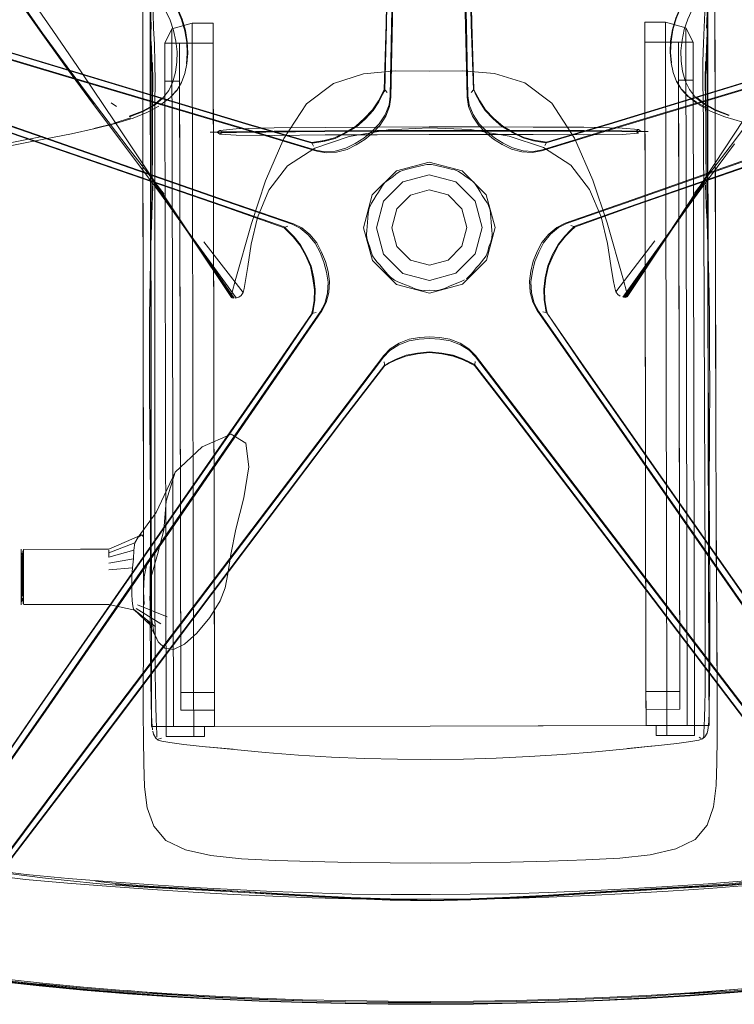
# Model space of a CAD drawing. Units: metres. Extents: x 3.84 to 12.66, y -5.37 to -2.09.
# Drawn here: x 8.62 to 8.89, y -2.87 to -2.49 of the extents above; entities that cross this region are included whole.
import ezdxf

# ---------------------------------------------------------------- set-up
doc = ezdxf.new("R2010")
doc.units = ezdxf.units.M
doc.header["$MEASUREMENT"] = 0

# ---------------------------------------------------------------- blocks, each defined once
blk = doc.blocks.new('9d5700f3-ecff-497b-a10d-882cb5aab586')
at = {"color": 18, "lineweight": 9, "true_color": 0x000000}
for p, q in [((8.78869, -2.49626), (8.78682, -2.42221)), ((8.66857, -2.51964), (8.66843, -2.44644)), ((8.88096, -2.51923), (8.88082, -2.44602)), ((8.6741, -2.50269), (8.67412, -2.51138)), ((8.67968, -2.50268), (8.67969, -2.50848)), ((8.86981, -2.51679), (8.86979, -2.50521)), ((8.67413, -2.51718), (8.67412, -2.51138)), ((9.00234, -2.51257), (8.85379, -2.56432)), ((9.00239, -2.51256), (8.85385, -2.56431)), ((8.75802, -2.52063), (8.75876, -2.52148)), ((8.87354, -2.52282), (8.87108, -2.52025)), ((8.65563, -2.52682), (8.65365, -2.52535)), ((8.75709, -2.52219), (8.75564, -2.52501)), ((8.87664, -2.52514), (8.87342, -2.52287)), ((8.87343, -2.52303), (8.87668, -2.52539)), ((8.88072, -2.52727), (8.87661, -2.52525)), ((8.64705, -2.53513), (8.65485, -2.53322)), ((8.65468, -2.53311), (8.66117, -2.53117)), ((8.81957, -2.54038), (8.84369, -2.53326)), ((8.89451, -2.53218), (8.8657, -2.57574)), ((8.85458, -2.53557), (8.85369, -2.53616)), ((8.62862, -2.53917), (8.60912, -2.543)), ((8.81945, -2.54075), (8.81886, -2.54172)), ((8.81798, -2.54327), (8.81459, -2.54389)), ((8.78493, -2.55549), (8.77484, -2.55282)), ((8.67025, -2.60634), (8.67028, -2.55828)), ((8.88389, -2.56317), (8.88408, -2.65664)), ((8.75193, -2.56554), (8.75172, -2.56646)), ((8.85385, -2.56431), (8.83019, -2.57282)), ((8.71989, -2.57281), (8.72093, -2.57237)), ((8.68465, -2.5772), (8.70013, -2.59983)), ((8.84593, -2.5974), (8.8608, -2.57806)), ((8.84938, -2.59955), (8.86472, -2.57733)), ((8.84972, -2.59953), (8.86511, -2.57684)), ((8.70131, -2.59975), (8.68602, -2.57874)), ((8.86374, -2.57839), (8.84854, -2.59946)), ((8.77492, -2.59679), (8.77678, -2.59689)), ((8.69954, -2.59957), (8.69967, -2.5997)), ((8.67026, -2.66105), (8.67025, -2.60634)), ((8.67658, -2.68787), (8.73396, -2.60469)), ((8.87962, -2.60593), (8.87992, -2.70474)), ((8.76225, -2.62304), (8.76601, -2.62161)), ((8.79209, -2.62549), (8.8075, -2.64536)), ((8.8075, -2.64536), (8.90264, -2.77059)), ((8.80869, -2.64351), (8.90435, -2.7686)), ((8.66862, -2.67562), (8.66841, -2.64926)), ((8.6703, -2.68469), (8.67026, -2.66105)), ((8.67077, -2.68153), (8.66395, -2.69096)), ((8.67034, -2.70515), (8.6703, -2.68469)), ((8.61935, -2.71361), (8.61931, -2.69592)), ((8.61933, -2.70613), (8.61932, -2.70084)), ((8.66214, -2.69922), (8.65278, -2.7008)), ((8.67044, -2.74238), (8.67034, -2.70515)), ((8.87997, -2.73344), (8.87992, -2.70474)), ((8.61935, -2.71361), (8.61933, -2.70613)), ((8.61949, -2.70835), (8.6195, -2.71358)), ((8.62023, -2.70613), (8.62025, -2.71525)), ((8.62024, -2.70885), (8.62025, -2.71525)), ((8.61935, -2.71671), (8.61935, -2.71634)), ((8.61973, -2.71444), (8.61973, -2.71416)), ((8.62009, -2.71638), (8.62009, -2.71603)), ((8.66262, -2.71873), (8.65281, -2.7166)), ((8.67497, -2.72135), (8.66374, -2.71672)), ((8.88143, -2.75654), (8.88142, -2.74974)), ((8.87769, -2.76722), (8.87848, -2.76771)), ((8.65532, -2.82327), (8.66172, -2.82385)), ((8.83398, -2.82652), (8.87609, -2.82394)), ((8.73029, -2.82838), (8.74528, -2.82879)), ((8.73042, -2.82787), (8.74493, -2.82862)), ((8.73046, -2.82761), (8.74494, -2.82846)), ((8.79074, -2.82924), (8.77537, -2.82952)), ((8.67667, -2.86522), (8.65987, -2.86376)), ((8.87418, -2.86507), (8.89097, -2.86386))]:
    blk.add_line(p, q, dxfattribs=at)
for points in [[(8.76044, -2.49604), (8.76366, -2.33863), (8.76438, -2.28218)], [(8.76127, -2.33813), (8.75861, -2.49551), (8.75789, -2.52063), (8.75709, -2.52219)], [(8.79166, -2.52056), (8.79084, -2.49544), (8.78757, -2.33808)], [(8.78772, -2.33804), (8.79105, -2.49526), (8.79184, -2.52032)], [(8.78518, -2.33858), (8.78901, -2.49599), (8.7896, -2.52274)], [(8.74705, -2.5414), (8.75036, -2.53935), (8.75332, -2.53683), (8.75604, -2.53399), (8.75827, -2.5305), (8.75976, -2.5268), (8.76024, -2.52328), (8.76234, -2.42226)], [(8.7577, -2.52039), (8.75839, -2.49526), (8.75965, -2.42183)], [(8.75789, -2.52063), (8.7584, -2.49533), (8.75966, -2.42189)], [(8.78951, -2.42177), (8.79106, -2.4952), (8.79184, -2.52032)], [(8.66866, -2.43613), (8.66843, -2.44644), (8.66902, -2.75015), (8.66866, -2.43613), (8.67396, -2.42909)], [(8.88082, -2.44602), (8.88142, -2.74974), (8.88055, -2.43571), (8.88082, -2.44602), (8.87524, -2.43954)], [(8.88034, -2.44771), (8.87583, -2.43951), (8.88034, -2.44771), (8.88268, -2.45857), (8.88354, -2.47261), (8.88367, -2.49036), (8.88383, -2.53711), (8.88376, -2.51235)], [(8.592, -2.44679), (8.60059, -2.45995), (8.60568, -2.46768), (8.61154, -2.47642), (8.61835, -2.48635), (8.62632, -2.4977), (8.63566, -2.51067)], [(8.88034, -2.44771), (8.88268, -2.45857), (8.88354, -2.47261), (8.88367, -2.49036), (8.88376, -2.51235)], [(8.84369, -2.53326), (8.99412, -2.48726), (9.04794, -2.47111), (9.07872, -2.46201), (9.08974, -2.45867), (9.09089, -2.45819), (9.09202, -2.45768)], [(8.63516, -2.51501), (8.55477, -2.49098), (8.50082, -2.47443), (8.45683, -2.46061)], [(8.63528, -2.5147), (8.55509, -2.49073), (8.5011, -2.47419), (8.45694, -2.46033)], [(8.81798, -2.54327), (8.84358, -2.53546), (8.91424, -2.51416), (8.99434, -2.48987), (9.04827, -2.47312), (9.09237, -2.45909)], [(9.08969, -2.45881), (9.07867, -2.46215), (9.0479, -2.47126), (8.99407, -2.48745), (8.84353, -2.53355), (8.8194, -2.54063), (8.84363, -2.53329), (8.99407, -2.48729), (9.04788, -2.47113)], [(8.50142, -2.47218), (8.5553, -2.48812), (8.70591, -2.53353)], [(8.50145, -2.47233), (8.55535, -2.4883), (8.70607, -2.53382)], [(8.63563, -2.51235), (8.55535, -2.48815), (8.50147, -2.4722)], [(8.68406, -2.57609), (8.65508, -2.53265), (8.64244, -2.5139), (8.63147, -2.4978), (8.62216, -2.4843), (8.61436, -2.47308)], [(8.66891, -2.49734), (8.66871, -2.49188), (8.66905, -2.48663), (8.67031, -2.48132), (8.67285, -2.47566), (8.67614, -2.47012)], [(8.88054, -2.49693), (8.88071, -2.49146), (8.88035, -2.48622), (8.87907, -2.48092), (8.87651, -2.47526), (8.87319, -2.46973)], [(8.45295, -2.48039), (8.46384, -2.48417), (8.49408, -2.49489), (8.54713, -2.51345), (8.69587, -2.56462), (8.71957, -2.57303), (8.72073, -2.57419)], [(8.71989, -2.57281), (8.69617, -2.56448), (8.54727, -2.51333), (8.4942, -2.49479), (8.46395, -2.48409), (8.45307, -2.48031)], [(8.67019, -2.5031), (8.66983, -2.49697), (8.66964, -2.49134), (8.67, -2.48594), (8.67127, -2.4805)], [(8.4639, -2.48419), (8.49414, -2.49491), (8.54718, -2.51346), (8.62646, -2.54073)], [(8.85246, -2.5626), (8.92206, -2.53805), (9.00103, -2.51032), (9.05444, -2.49198), (9.08531, -2.48161)], [(8.6471, -2.52595), (8.63622, -2.51127), (8.62689, -2.49838), (8.61893, -2.48707)], [(8.67384, -2.56024), (8.66011, -2.54249), (8.64769, -2.52619), (8.63684, -2.51163), (8.62753, -2.4988), (8.61958, -2.48753)], [(8.66867, -2.49926), (8.66853, -2.49272), (8.66889, -2.48766), (8.66905, -2.48663)], [(8.86779, -2.51389), (8.86698, -2.51012), (8.86664, -2.50606), (8.8668, -2.50181), (8.86751, -2.49749), (8.86877, -2.49317), (8.87053, -2.48889), (8.87272, -2.48467)], [(8.87914, -2.5096), (8.87928, -2.50269), (8.87962, -2.49656), (8.87978, -2.49093), (8.8794, -2.48553)], [(8.66577, -2.53754), (8.66575, -2.49079), (8.66575, -2.51278), (8.66577, -2.53754)], [(8.67428, -2.48998), (8.67609, -2.49387), (8.67742, -2.49787), (8.6783, -2.50192), (8.67874, -2.50596)], [(8.67872, -2.48928), (8.6805, -2.49357), (8.68178, -2.4979), (8.6825, -2.50225)], [(8.68194, -2.49785), (8.68066, -2.49354), (8.67889, -2.48927)], [(8.86716, -2.51021), (8.86681, -2.50615), (8.86697, -2.50189), (8.86767, -2.49754), (8.86893, -2.4932), (8.8707, -2.48891)], [(8.87116, -2.50154), (8.87203, -2.49749), (8.87334, -2.49349), (8.87514, -2.48959)], [(8.62764, -2.5383), (8.54836, -2.51082), (8.49492, -2.49272)], [(8.67461, -2.76315), (8.6851, -2.76313), (8.68917, -2.76312), (8.69304, -2.76311), (8.69303, -2.75691), (8.69252, -2.49503), (8.68457, -2.49504)], [(8.68507, -2.75012), (8.68457, -2.49504), (8.67681, -2.49715)], [(8.67968, -2.50268), (8.69253, -2.50266), (8.69252, -2.49503)], [(8.86079, -2.4947), (8.85692, -2.49471), (8.85742, -2.74978), (8.87027, -2.74976), (8.87028, -2.75656), (8.85743, -2.75659), (8.85742, -2.74978), (8.85743, -2.75659)], [(8.85692, -2.49471), (8.85694, -2.50233), (8.87536, -2.5023), (8.87539, -2.51389)], [(8.86079, -2.4947), (8.86487, -2.49469), (8.86538, -2.75657), (8.86539, -2.76278), (8.86132, -2.76278), (8.86539, -2.76278), (8.8654, -2.76652), (8.87588, -2.7665), (8.87587, -2.76276), (8.86539, -2.76278), (8.87587, -2.76276)], [(8.86487, -2.49469), (8.87263, -2.49677), (8.87315, -2.76276)], [(8.8809, -2.49231), (8.88079, -2.49884), (8.8805, -2.50472), (8.88063, -2.50162)], [(8.66917, -2.50933), (8.66883, -2.50203), (8.66898, -2.50514), (8.66867, -2.49926)], [(8.69302, -2.75011), (8.69253, -2.50266), (8.6741, -2.50269), (8.67681, -2.49715), (8.67734, -2.76314), (8.67461, -2.76315), (8.6851, -2.76313), (8.6851, -2.76688)], [(8.68194, -2.49785), (8.68266, -2.50217), (8.68284, -2.50642), (8.68252, -2.51048), (8.68172, -2.51425)], [(8.76044, -2.49604), (8.75996, -2.5228), (8.75951, -2.52621)], [(8.78981, -2.52674), (8.78932, -2.52322), (8.78869, -2.49626)], [(8.87263, -2.49677), (8.87536, -2.5023), (8.85694, -2.50233), (8.85742, -2.74978), (8.87027, -2.74976), (8.87028, -2.75656), (8.85743, -2.75659), (8.85742, -2.74978)], [(8.67033, -2.52529), (8.67038, -2.51747), (8.67035, -2.51001), (8.67019, -2.5031)], [(8.69302, -2.75011), (8.68017, -2.75013), (8.67968, -2.50268), (8.6741, -2.50269)], [(8.6825, -2.50225), (8.68267, -2.50651), (8.68233, -2.51057)], [(8.87539, -2.51678), (8.86981, -2.51679), (8.87027, -2.74976), (8.86978, -2.50231), (8.86979, -2.50521)], [(8.87116, -2.50154), (8.87074, -2.50558), (8.87078, -2.50954), (8.87129, -2.51336), (8.87233, -2.51695), (8.87397, -2.52028)], [(8.88024, -2.51635), (8.88033, -2.5097), (8.88051, -2.50387), (8.88032, -2.50892), (8.88063, -2.50162)], [(8.66917, -2.50933), (8.66896, -2.50429), (8.66916, -2.51011), (8.66928, -2.51677), (8.66935, -2.52431)], [(8.67822, -2.51373), (8.67872, -2.50992), (8.67874, -2.50596)], [(8.67177, -2.55925), (8.64656, -2.52546), (8.63566, -2.51067)], [(8.66945, -2.51007), (8.6695, -2.51742), (8.66946, -2.52515)], [(8.67969, -2.50848), (8.68017, -2.75013), (8.68018, -2.75693), (8.69303, -2.75691), (8.68018, -2.75693)], [(9.00115, -2.50994), (8.92198, -2.53773), (8.85211, -2.56238)], [(8.87914, -2.5096), (8.87914, -2.51706), (8.87932, -2.53283), (8.87962, -2.60593)], [(8.88004, -2.50966), (8.88003, -2.51701), (8.88009, -2.52474)], [(8.72874, -2.57568), (8.72566, -2.57312), (8.72256, -2.57163), (8.69725, -2.56291), (8.62756, -2.53862), (8.54848, -2.51121)], [(8.63563, -2.51235), (8.70596, -2.53356), (8.73005, -2.54056)], [(8.67321, -2.5237), (8.67556, -2.52067), (8.6772, -2.51733), (8.67822, -2.51373)], [(8.67864, -2.52067), (8.68045, -2.51765), (8.68172, -2.51425)], [(8.74976, -2.5143), (8.7383, -2.51797), (8.72806, -2.52573), (8.71947, -2.53903), (8.7125, -2.55515), (8.7071, -2.57137), (8.70095, -2.59329)], [(8.78745, -2.5132), (8.77475, -2.51337), (8.76205, -2.51325), (8.74976, -2.5143)], [(8.83718, -2.5549), (8.83014, -2.53881), (8.8215, -2.52555), (8.81123, -2.51783), (8.79975, -2.5142), (8.78745, -2.5132)], [(8.91436, -2.51447), (8.84342, -2.53585), (8.81761, -2.54369), (8.81411, -2.54431), (8.81013, -2.54405), (8.80613, -2.543), (8.80258, -2.5413), (8.79926, -2.53926)], [(8.82882, -2.57216), (8.82987, -2.57259), (8.85355, -2.56418), (9.00225, -2.51244)], [(8.8709, -2.52029), (8.86908, -2.51728), (8.86779, -2.51389)], [(8.87539, -2.51389), (8.87587, -2.76276), (8.87588, -2.7665), (8.87587, -2.76276)], [(8.74705, -2.5414), (8.74351, -2.54313), (8.73951, -2.54419), (8.73553, -2.54447), (8.73203, -2.54385), (8.70618, -2.53611), (8.63516, -2.51501)], [(8.63528, -2.5147), (8.70603, -2.53573), (8.73166, -2.54344), (8.73505, -2.54405), (8.73904, -2.54377)], [(8.66935, -2.52431), (8.66931, -2.51724), (8.6693, -2.52489)], [(8.67971, -2.51717), (8.67413, -2.51718), (8.67461, -2.76315), (8.6851, -2.76313)], [(8.86913, -2.51729), (8.8709, -2.52029), (8.87338, -2.52294)], [(8.88024, -2.51635), (8.8802, -2.52389), (8.88022, -2.51682), (8.8803, -2.5324)], [(8.67612, -2.52342), (8.67858, -2.52071), (8.67617, -2.52332), (8.67864, -2.52067)], [(8.75024, -2.53133), (8.75328, -2.52811), (8.7555, -2.52473), (8.75695, -2.52192)], [(8.75771, -2.52033), (8.75696, -2.52186), (8.75551, -2.52469)], [(8.75802, -2.52063), (8.75695, -2.52192)], [(8.79184, -2.52032), (8.7908, -2.52142)], [(8.79184, -2.52026), (8.79259, -2.52179), (8.79406, -2.52461), (8.7963, -2.528), (8.79936, -2.53121)], [(8.7926, -2.52185), (8.79184, -2.52032), (8.79246, -2.52212), (8.79393, -2.52493)], [(8.7926, -2.52185), (8.79407, -2.52466), (8.7963, -2.52803), (8.79935, -2.53123), (8.80282, -2.53435), (8.80686, -2.53666), (8.81086, -2.53856)], [(8.87338, -2.52294), (8.87095, -2.52033), (8.87343, -2.52303), (8.8771, -2.52578)], [(8.88893, -2.53026), (8.8837, -2.52825), (8.87954, -2.52596), (8.87634, -2.5233), (8.87397, -2.52028)], [(8.66045, -2.53051), (8.66564, -2.52851), (8.66975, -2.52624), (8.67292, -2.5236)], [(8.67321, -2.5237), (8.67002, -2.52637), (8.66587, -2.52867), (8.66064, -2.5307)], [(8.6693, -2.52489), (8.66928, -2.53281), (8.66932, -2.5579)], [(8.66946, -2.52515), (8.66942, -2.53306), (8.66945, -2.54919)], [(8.67028, -2.55828), (8.67025, -2.54112), (8.67027, -2.53324), (8.67033, -2.52529)], [(8.67246, -2.52618), (8.67596, -2.52354)], [(8.75564, -2.52501), (8.75343, -2.52837), (8.7504, -2.53157), (8.74695, -2.53468), (8.74293, -2.53701)], [(8.75551, -2.52469), (8.75328, -2.52808), (8.75023, -2.5313), (8.74677, -2.53444)], [(8.7896, -2.52274), (8.79006, -2.52615), (8.79157, -2.52986), (8.79384, -2.53338), (8.79662, -2.53622), (8.79965, -2.53872)], [(8.80668, -2.53689), (8.80265, -2.53457), (8.79919, -2.53147), (8.79615, -2.52829), (8.79393, -2.52493)], [(8.87585, -2.55985), (8.88952, -2.54204), (8.90187, -2.52569)], [(8.88912, -2.53006), (8.88393, -2.52809), (8.87981, -2.52583), (8.87663, -2.5232)], [(8.88009, -2.52474), (8.88017, -2.53264), (8.8802, -2.54877)], [(8.6718, -2.52662), (8.6673, -2.52912), (8.66206, -2.53121)], [(8.6718, -2.52662)], [(8.75951, -2.52621), (8.75802, -2.52993), (8.75576, -2.53346), (8.75299, -2.53631)], [(8.79926, -2.53926), (8.79629, -2.53674), (8.79356, -2.53391), (8.79131, -2.53044), (8.78981, -2.52674)], [(8.87742, -2.52601), (8.88227, -2.5287), (8.88752, -2.53077)], [(8.66206, -2.53121), (8.65531, -2.53328), (8.64754, -2.5352), (8.6385, -2.53717), (8.62862, -2.53917)], [(8.73876, -2.5387), (8.74275, -2.53679), (8.74679, -2.53446), (8.75024, -2.53133)], [(8.81089, -2.53855), (8.80688, -2.53665), (8.80283, -2.53433), (8.79936, -2.53121)], [(8.88037, -2.55749), (8.88033, -2.54862), (8.8803, -2.5324)], [(8.88752, -2.53077), (8.89427, -2.53281), (8.90205, -2.5347), (8.9111, -2.53664)], [(8.69502, -2.53728), (8.69402, -2.53659), (8.69135, -2.53662)], [(8.75494, -2.5361), (8.73504, -2.53621), (8.71571, -2.53637), (8.69567, -2.53657), (8.69402, -2.53659), (8.69502, -2.53588)], [(8.73508, -2.53607), (8.71576, -2.53623), (8.70139, -2.53639), (8.69591, -2.53647), (8.69502, -2.53588), (8.70122, -2.53529), (8.7158, -2.53495), (8.73513, -2.53477), (8.75498, -2.53466), (8.7748, -2.53459), (8.79461, -2.53458)], [(8.70139, -2.53664), (8.69591, -2.53666), (8.69502, -2.53728), (8.70122, -2.53774)], [(8.75496, -2.53624), (8.73508, -2.53636), (8.70139, -2.53664)], [(8.74677, -2.53444), (8.74273, -2.53678), (8.73873, -2.53869), (8.73482, -2.53977), (8.73168, -2.5403), (8.72999, -2.54054), (8.70591, -2.53353)], [(8.70607, -2.53382), (8.73022, -2.5408), (8.73174, -2.5403), (8.73487, -2.53978), (8.73876, -2.5387)], [(8.74293, -2.53701), (8.73896, -2.53893), (8.73508, -2.54), (8.73195, -2.54052), (8.73022, -2.5408)], [(8.7748, -2.53589), (8.75496, -2.53595), (8.73508, -2.53607)], [(8.75299, -2.53631), (8.74997, -2.53881), (8.74665, -2.54092), (8.7431, -2.54269), (8.73904, -2.54377)], [(8.74435, -2.53817), (8.75914, -2.53568), (8.7748, -2.53491), (8.79045, -2.53561), (8.80525, -2.53805), (8.81834, -2.54248)], [(8.75494, -2.5361), (8.7748, -2.53603), (8.79466, -2.53602), (8.81455, -2.53606)], [(8.75496, -2.53624), (8.7748, -2.53617), (8.79464, -2.53616)], [(8.7748, -2.53589), (8.79464, -2.53587), (8.81452, -2.53591), (8.83384, -2.536)], [(8.79461, -2.53458), (8.81446, -2.53462), (8.83379, -2.53472), (8.84838, -2.53501)], [(8.84838, -2.53745), (8.85458, -2.53697), (8.85369, -2.53636), (8.84821, -2.53635), (8.81452, -2.5362), (8.79464, -2.53616)], [(8.80668, -2.53689), (8.81066, -2.53878), (8.81454, -2.53984), (8.81767, -2.54036), (8.8194, -2.54063)], [(8.85393, -2.53626), (8.83388, -2.53614), (8.81455, -2.53606)], [(8.83384, -2.536), (8.84821, -2.5361), (8.85369, -2.53616)], [(8.85558, -2.53628), (8.85458, -2.53557), (8.84838, -2.53501)], [(8.85393, -2.53626), (8.85558, -2.53628), (8.85825, -2.53629)], [(8.62736, -2.53829), (8.60725, -2.54211), (8.59813, -2.54388), (8.58976, -2.54556), (8.58195, -2.54717)], [(8.62646, -2.54073), (8.69593, -2.56463), (8.71957, -2.57303)], [(8.7263, -2.57306), (8.7231, -2.57151), (8.6976, -2.56269), (8.62764, -2.5383)], [(8.66597, -2.70894), (8.66599, -2.69335), (8.66577, -2.53754), (8.66587, -2.58947)], [(8.70122, -2.53774), (8.71581, -2.53779), (8.73513, -2.53765), (8.75499, -2.53753), (8.7748, -2.53747)], [(8.70943, -2.5691), (8.71378, -2.55869), (8.72081, -2.5494), (8.73129, -2.54265), (8.74435, -2.53817)], [(8.84838, -2.53745), (8.8338, -2.53756), (8.81447, -2.53749), (8.79462, -2.53745), (8.7748, -2.53747)], [(8.79965, -2.53872), (8.80297, -2.54081), (8.80654, -2.54257), (8.8106, -2.54363), (8.81459, -2.54389)], [(8.81086, -2.53856), (8.81476, -2.53962), (8.81789, -2.54014), (8.81957, -2.54038)], [(8.81089, -2.53855), (8.81481, -2.53962), (8.81795, -2.54013), (8.81963, -2.54036)], [(8.88408, -2.65664), (8.88383, -2.53711), (8.88389, -2.56317)], [(8.73077, -2.54189), (8.73018, -2.54092)], [(8.81834, -2.54248), (8.82884, -2.54919), (8.83591, -2.55845), (8.8403, -2.56884), (8.84276, -2.57898), (8.84405, -2.58745), (8.84494, -2.59286)], [(8.8785, -2.55795), (8.86374, -2.57839), (8.87791, -2.55885), (8.89112, -2.54101)], [(8.75315, -2.56049), (8.76231, -2.55132), (8.77483, -2.54795), (8.76231, -2.55132), (8.75315, -2.56049), (8.74982, -2.573)], [(8.77691, -2.54914), (8.77576, -2.54892), (8.7739, -2.54892), (8.77275, -2.54915), (8.77116, -2.54954), (8.76944, -2.54998), (8.76791, -2.55036), (8.76647, -2.5507), (8.76507, -2.55102), (8.76367, -2.55155), (8.76225, -2.55251)], [(8.76225, -2.55251), (8.76367, -2.55155), (8.76507, -2.55102)], [(8.76507, -2.55102), (8.76647, -2.5507), (8.76791, -2.55036)], [(8.76791, -2.55036), (8.76944, -2.54998), (8.77116, -2.54954), (8.77275, -2.54915), (8.7739, -2.54892)], [(8.77576, -2.54892), (8.7739, -2.54892)], [(8.78319, -2.55067), (8.78176, -2.55033), (8.78022, -2.54995), (8.7785, -2.54952), (8.77691, -2.54914), (8.77576, -2.54892)], [(8.77691, -2.54914), (8.7785, -2.54952), (8.78022, -2.54995), (8.78176, -2.55033), (8.78319, -2.55067), (8.7846, -2.55099)], [(8.78319, -2.55067), (8.7846, -2.55099), (8.786, -2.55151), (8.78742, -2.55246), (8.78886, -2.55363), (8.79042, -2.55463), (8.78886, -2.55363)], [(8.78886, -2.55363), (8.78742, -2.55246), (8.786, -2.55151), (8.7846, -2.55099)], [(8.66932, -2.55461), (8.68418, -2.57655), (8.69954, -2.59957)], [(8.66932, -2.55461), (8.68436, -2.57682), (8.66962, -2.55529), (8.68465, -2.5772)], [(8.79233, -2.56285), (8.78493, -2.55549), (8.79233, -2.56285), (8.79506, -2.57291), (8.79237, -2.58298)], [(8.79421, -2.55934), (8.79505, -2.56068), (8.796, -2.56218), (8.79686, -2.56357), (8.79743, -2.56459), (8.79686, -2.56357), (8.796, -2.56218), (8.79505, -2.56068), (8.79421, -2.55934), (8.79344, -2.55809), (8.7927, -2.55685), (8.79177, -2.55568), (8.79042, -2.55463)], [(8.79042, -2.55463), (8.79177, -2.55568), (8.7927, -2.55685), (8.79344, -2.55809), (8.79421, -2.55934)], [(8.84887, -2.593), (8.84263, -2.57111), (8.83718, -2.5549)], [(8.88005, -2.55488), (8.86539, -2.57647), (8.88035, -2.5542), (8.86558, -2.57619), (8.85031, -2.59928)], [(8.8785, -2.55795), (8.86425, -2.57788), (8.87908, -2.55688), (8.86472, -2.57733), (8.87961, -2.55581), (8.86511, -2.57684), (8.88005, -2.55488)], [(8.66932, -2.5579), (8.66918, -2.56803), (8.66955, -2.55717), (8.66912, -2.56781), (8.66877, -2.57977)], [(8.67119, -2.55836), (8.68551, -2.57823), (8.6706, -2.55729), (8.68504, -2.57768), (8.67006, -2.55622), (8.68465, -2.5772)], [(8.67119, -2.55836), (8.68602, -2.57874), (8.67177, -2.55925)], [(8.75193, -2.56554), (8.75286, -2.56365), (8.75371, -2.56226), (8.75465, -2.56076), (8.75549, -2.55942), (8.75625, -2.55816), (8.75699, -2.55692), (8.75625, -2.55816), (8.75549, -2.55942), (8.75465, -2.56076)], [(8.78729, -2.56575), (8.78203, -2.56051), (8.77485, -2.55861), (8.76768, -2.56054), (8.76244, -2.5658), (8.76053, -2.57298), (8.76247, -2.58014), (8.76773, -2.58538), (8.77491, -2.58729), (8.78208, -2.58535), (8.78732, -2.58009)], [(8.76768, -2.56054), (8.77485, -2.55861), (8.78203, -2.56051), (8.78729, -2.56575), (8.78922, -2.57292), (8.78732, -2.58009)], [(8.8806, -2.5674), (8.88013, -2.55676), (8.88054, -2.56762), (8.88037, -2.55749)], [(8.75315, -2.56049), (8.74982, -2.573), (8.7532, -2.58549), (8.76239, -2.59462), (8.77493, -2.59795), (8.78745, -2.59457)], [(8.75286, -2.56365), (8.75371, -2.56226), (8.75465, -2.56076)], [(8.76773, -2.58538), (8.76247, -2.58014), (8.76053, -2.57298), (8.76244, -2.5658), (8.76768, -2.56054)], [(8.79237, -2.58298), (8.785, -2.59036), (8.77492, -2.59308), (8.785, -2.59036), (8.79237, -2.58298), (8.79506, -2.57291), (8.79233, -2.56285)], [(8.85211, -2.56238), (8.82665, -2.57131), (8.82346, -2.57287), (8.8204, -2.57544), (8.81779, -2.57864), (8.81594, -2.58212)], [(8.85246, -2.5626), (8.82719, -2.57143), (8.82409, -2.57293), (8.82103, -2.5755), (8.81838, -2.57875), (8.81654, -2.58227)], [(8.75193, -2.56554), (8.75158, -2.56762), (8.75146, -2.56925), (8.75134, -2.57102), (8.75123, -2.57259), (8.75112, -2.57406), (8.75099, -2.57549), (8.75106, -2.57699), (8.75153, -2.57863), (8.75221, -2.58036)], [(8.75134, -2.57102), (8.75146, -2.56925), (8.75158, -2.56762), (8.75172, -2.56646)], [(8.75286, -2.56365), (8.75229, -2.56468)], [(8.78729, -2.56575), (8.78922, -2.57292), (8.78732, -2.58009), (8.78208, -2.58535), (8.77491, -2.58729), (8.76773, -2.58538)], [(8.79815, -2.56753), (8.79801, -2.56636), (8.79743, -2.56459)], [(8.79871, -2.57689), (8.79877, -2.5754), (8.79864, -2.57397), (8.79852, -2.5725), (8.7984, -2.57092), (8.79828, -2.56916), (8.79815, -2.56753), (8.79801, -2.56636)], [(8.82675, -2.57627), (8.82897, -2.57401), (8.83019, -2.57282), (8.85379, -2.56432)], [(8.70575, -2.58772), (8.70701, -2.57924), (8.70943, -2.5691)], [(8.79815, -2.56753), (8.79828, -2.56916), (8.7984, -2.57092), (8.79852, -2.5725), (8.79864, -2.57397)], [(8.88135, -2.59235), (8.88095, -2.57925), (8.88132, -2.59235), (8.881, -2.57936), (8.8806, -2.5674)], [(8.73055, -2.59232), (8.72958, -2.58776), (8.72767, -2.58351), (8.72555, -2.57962), (8.72302, -2.57647), (8.72079, -2.57422), (8.71957, -2.57303)], [(8.71985, -2.57293), (8.72109, -2.57417), (8.72332, -2.57642)], [(8.73053, -2.59233), (8.72956, -2.58777), (8.72764, -2.58351), (8.72552, -2.57962), (8.72298, -2.57645), (8.72073, -2.57419)], [(8.73627, -2.58966), (8.73534, -2.58588), (8.73385, -2.58228), (8.73199, -2.57881), (8.72936, -2.57562), (8.7263, -2.57306)], [(8.74982, -2.573), (8.7532, -2.58549), (8.76239, -2.59462), (8.77493, -2.59795), (8.78745, -2.59457), (8.7966, -2.58541), (8.78745, -2.59457)], [(8.75106, -2.57699), (8.75099, -2.57549), (8.75112, -2.57406), (8.75123, -2.57259), (8.75134, -2.57102)], [(8.79864, -2.57397), (8.79877, -2.5754), (8.79871, -2.57689), (8.79825, -2.57854), (8.79758, -2.58027), (8.79825, -2.57854), (8.79871, -2.57689)], [(8.8299, -2.57272), (8.82867, -2.57396), (8.82645, -2.57622), (8.82394, -2.57937)], [(8.82426, -2.57942), (8.82679, -2.57625), (8.82902, -2.57398), (8.83025, -2.57279)], [(8.68504, -2.57768), (8.70047, -2.59984), (8.68551, -2.57823)], [(8.72332, -2.57642), (8.72584, -2.57956), (8.72794, -2.58343), (8.72984, -2.58767)], [(8.73325, -2.58244), (8.7314, -2.57892), (8.72874, -2.57568)], [(8.75327, -2.58376), (8.75268, -2.58215), (8.75221, -2.58036), (8.75153, -2.57863), (8.75106, -2.57699)], [(8.82213, -2.58332), (8.82423, -2.57943), (8.82675, -2.57627)], [(8.86425, -2.57788), (8.84898, -2.59953), (8.84998, -2.59949)], [(8.66841, -2.64926), (8.6683, -2.63508), (8.66825, -2.62071), (8.66829, -2.60661), (8.66847, -2.59277), (8.66881, -2.57967), (8.6685, -2.59277), (8.66877, -2.57977)], [(8.68896, -2.57839), (8.7039, -2.59768), (8.70431, -2.5962), (8.70489, -2.59313), (8.70575, -2.58772)], [(8.75601, -2.5872), (8.75505, -2.58608), (8.7541, -2.585), (8.75327, -2.58376), (8.75268, -2.58215), (8.75221, -2.58036)], [(8.79711, -2.58207), (8.79652, -2.58368), (8.7957, -2.58492), (8.79475, -2.58601), (8.7938, -2.58713), (8.79278, -2.58834)], [(8.79711, -2.58207), (8.79758, -2.58027), (8.79711, -2.58207), (8.79652, -2.58368), (8.7957, -2.58492)], [(8.9216, -2.7563), (8.81592, -2.60453), (8.81425, -2.6014), (8.81327, -2.59753), (8.81302, -2.5934), (8.81355, -2.58951), (8.81447, -2.58572), (8.81594, -2.58212)], [(8.81844, -2.59641), (8.81901, -2.59204), (8.81997, -2.5875), (8.82185, -2.58325), (8.82394, -2.57937)], [(8.81971, -2.60543), (8.81941, -2.60375), (8.81893, -2.60061), (8.81873, -2.59656), (8.8193, -2.59216), (8.82025, -2.58759), (8.82215, -2.58332), (8.82426, -2.57942)], [(8.73627, -2.59381), (8.73569, -2.58988), (8.7347, -2.58608), (8.73325, -2.58244)], [(8.75923, -2.59101), (8.75817, -2.58977), (8.75703, -2.58841), (8.75601, -2.5872), (8.75505, -2.58608), (8.7541, -2.585), (8.75327, -2.58376)], [(8.7957, -2.58492), (8.79475, -2.58601), (8.7938, -2.58713), (8.79278, -2.58834), (8.79165, -2.5897), (8.79059, -2.59095), (8.7898, -2.59181)], [(8.81654, -2.58227), (8.8151, -2.58593), (8.81413, -2.58973), (8.81357, -2.59366)], [(8.82213, -2.58332), (8.82024, -2.58758), (8.81928, -2.59214), (8.81871, -2.59653)], [(8.66587, -2.58947), (8.66599, -2.69335), (8.66597, -2.70894), (8.66594, -2.72305), (8.66597, -2.70894)], [(8.73123, -2.6006), (8.73141, -2.59658), (8.73082, -2.59221), (8.72984, -2.58767)], [(8.75601, -2.5872), (8.75703, -2.58841), (8.75817, -2.58977), (8.75923, -2.59101)], [(8.78909, -2.59242), (8.79059, -2.59095), (8.79165, -2.5897), (8.79278, -2.58834)], [(8.70095, -2.59329), (8.69979, -2.59757), (8.69942, -2.59917)], [(8.71611, -2.62629), (8.73021, -2.60555), (8.73049, -2.60387), (8.73096, -2.60074), (8.73114, -2.5967), (8.73055, -2.59232)], [(8.73094, -2.60078), (8.73112, -2.59673), (8.73053, -2.59233)], [(8.73396, -2.60469), (8.73562, -2.60156), (8.73658, -2.59768), (8.73681, -2.59355), (8.73627, -2.58966)], [(8.76074, -2.59247), (8.75923, -2.59101), (8.76003, -2.59187), (8.76154, -2.59296)], [(8.76154, -2.59296), (8.76261, -2.59345), (8.76412, -2.59407), (8.76261, -2.59345), (8.76154, -2.59296)], [(8.78829, -2.59291), (8.78723, -2.5934), (8.78572, -2.59403), (8.78407, -2.59469), (8.78261, -2.59529), (8.78125, -2.59586), (8.77993, -2.59642), (8.77849, -2.59683), (8.77678, -2.59689), (8.77492, -2.59679)], [(8.78407, -2.59469), (8.78572, -2.59403), (8.78723, -2.5934), (8.78829, -2.59291)], [(8.84494, -2.59286), (8.84552, -2.59593), (8.84593, -2.5974), (8.84669, -2.5985)], [(8.85018, -2.5994), (8.85005, -2.59728), (8.84887, -2.593)], [(8.88135, -2.59235), (8.88159, -2.60619), (8.88168, -2.62029), (8.88169, -2.63466), (8.88163, -2.64884)], [(8.73627, -2.59381), (8.73604, -2.598), (8.73508, -2.60188)], [(8.7686, -2.59588), (8.76723, -2.59532), (8.76577, -2.59473), (8.76412, -2.59407), (8.76577, -2.59473), (8.76723, -2.59532), (8.7686, -2.59588), (8.76992, -2.59644)], [(8.77307, -2.5969), (8.77136, -2.59684), (8.76992, -2.59644), (8.7686, -2.59588)], [(8.77307, -2.5969), (8.77492, -2.59679), (8.77307, -2.5969), (8.77136, -2.59684), (8.76992, -2.59644)], [(8.77678, -2.59689), (8.77849, -2.59683), (8.77993, -2.59642), (8.78125, -2.59586)], [(8.78125, -2.59586), (8.78261, -2.59529), (8.78407, -2.59469)], [(8.81357, -2.59366), (8.81381, -2.59784), (8.81479, -2.60173), (8.81643, -2.60475), (8.83177, -2.62668)], [(8.81844, -2.59641), (8.81863, -2.60043), (8.81911, -2.60356), (8.81939, -2.60529)], [(8.81871, -2.59653), (8.8189, -2.60057), (8.81939, -2.6037), (8.81967, -2.60538)], [(8.69967, -2.5997)], [(8.70087, -2.59982), (8.70225, -2.59943), (8.70316, -2.59878)], [(8.70316, -2.59878), (8.7039, -2.59768)], [(8.71639, -2.62627), (8.7305, -2.60547), (8.73076, -2.60374), (8.73123, -2.6006)], [(8.73017, -2.60561), (8.73046, -2.60393), (8.73094, -2.60078)], [(8.84669, -2.5985), (8.8476, -2.59914)], [(8.84807, -2.59934)], [(8.59631, -2.80272), (8.62874, -2.7565), (8.71819, -2.6269), (8.73345, -2.60491), (8.73508, -2.60188)], [(8.57644, -2.82831), (8.5945, -2.80179), (8.62632, -2.75549), (8.71607, -2.62634), (8.73021, -2.60555)], [(8.7317, -2.60528), (8.7306, -2.60554)], [(8.81818, -2.60511), (8.81928, -2.60537)], [(8.83385, -2.62606), (8.81967, -2.60538), (8.83358, -2.62604), (8.92396, -2.75492), (8.95599, -2.80109), (8.97417, -2.82753), (8.98075, -2.83698), (8.98155, -2.83793)], [(8.81967, -2.60538), (8.8339, -2.62611), (8.87605, -2.68626)], [(8.58252, -2.85445), (8.61203, -2.81432), (8.64577, -2.7691), (8.75751, -2.62173), (8.75997, -2.61917), (8.76335, -2.61704), (8.7672, -2.61553), (8.77108, -2.61483), (8.77496, -2.61453), (8.77884, -2.61482), (8.78272, -2.6155)], [(8.76322, -2.61766), (8.76713, -2.61613), (8.77104, -2.61545), (8.77496, -2.6152), (8.77888, -2.61544)], [(8.77888, -2.61544), (8.7828, -2.6161), (8.78671, -2.61761), (8.79011, -2.61973)], [(8.78272, -2.6155), (8.78658, -2.617), (8.78996, -2.61911), (8.79243, -2.62166), (8.90475, -2.76859), (8.93867, -2.81368), (8.95799, -2.83973)], [(8.74134, -2.64365), (8.75746, -2.62228), (8.75983, -2.61979), (8.76322, -2.61766)], [(8.75783, -2.62561), (8.75933, -2.62481), (8.76217, -2.62337)], [(8.75938, -2.62476), (8.75787, -2.62556), (8.75942, -2.62446), (8.76225, -2.62304)], [(8.75938, -2.62476), (8.76221, -2.62334), (8.76598, -2.62191), (8.77033, -2.6211), (8.77497, -2.62059)], [(8.77033, -2.62112), (8.76597, -2.62193), (8.76217, -2.62337)], [(8.77959, -2.62079), (8.77497, -2.62031), (8.77035, -2.62081), (8.76601, -2.62161)], [(8.77033, -2.62112), (8.77497, -2.62061), (8.77962, -2.6211)], [(8.79058, -2.6247), (8.78775, -2.62329), (8.78396, -2.62187), (8.77961, -2.62108), (8.77497, -2.62059)], [(8.80753, -2.64503), (8.7921, -2.62519), (8.79054, -2.6244), (8.7877, -2.62299), (8.78393, -2.62158), (8.77959, -2.62079)], [(8.79213, -2.62554), (8.79063, -2.62475), (8.78778, -2.62332), (8.78398, -2.6219), (8.77962, -2.6211)], [(8.80869, -2.64351), (8.79249, -2.62221), (8.79011, -2.61973)], [(8.58549, -2.85362), (8.58608, -2.85255), (8.58669, -2.85147), (8.58734, -2.85041), (8.5943, -2.84123), (8.61385, -2.81578), (8.64789, -2.77109), (8.74254, -2.64549), (8.75787, -2.62556)], [(8.59425, -2.84109), (8.61379, -2.81564), (8.64782, -2.77091), (8.7425, -2.64516), (8.75786, -2.62526)], [(8.75787, -2.62556), (8.74257, -2.64543), (8.64792, -2.77104), (8.61388, -2.81573), (8.59433, -2.84117)], [(8.59454, -2.80174), (8.62636, -2.75545), (8.71611, -2.62629)], [(8.59466, -2.8018), (8.62651, -2.7555), (8.71639, -2.62627)], [(8.75766, -2.62406), (8.75775, -2.62518)], [(8.8519, -2.70379), (8.80747, -2.6453), (8.79209, -2.62549), (8.79058, -2.6247)], [(8.7921, -2.62519)], [(8.7923, -2.62399), (8.79221, -2.62512)], [(8.83177, -2.62668), (8.92173, -2.75593), (8.95434, -2.80202), (8.97332, -2.82847)], [(8.83385, -2.62606), (8.9241, -2.75486), (8.95611, -2.80104), (8.97427, -2.82748), (8.98085, -2.83693)], [(8.74134, -2.64365), (8.64617, -2.76911), (8.6124, -2.81435)], [(8.80753, -2.64503), (8.90271, -2.77042), (8.93692, -2.81501)], [(8.88163, -2.64884), (8.88152, -2.6752), (8.88157, -2.68668)], [(8.67799, -2.66614), (8.68832, -2.6565), (8.69937, -2.65171), (8.70494, -2.65516), (8.70616, -2.66413), (8.70415, -2.67591), (8.70112, -2.6879), (8.69929, -2.69753), (8.69813, -2.70494), (8.69711, -2.71028), (8.69516, -2.71525), (8.69122, -2.72151), (8.68635, -2.72754), (8.68164, -2.73176), (8.67742, -2.7338), (8.67406, -2.73328), (8.67157, -2.73087), (8.66997, -2.72721), (8.66899, -2.72188), (8.66838, -2.71448)], [(8.67456, -2.67727), (8.67799, -2.66614), (8.67077, -2.68153)], [(8.66862, -2.67562), (8.66862, -2.68709), (8.66849, -2.71682), (8.66854, -2.72612), (8.66864, -2.73494)], [(8.66838, -2.71448), (8.66889, -2.70603), (8.67127, -2.69758), (8.67375, -2.68828), (8.67456, -2.67727)], [(8.98417, -2.84061), (8.98338, -2.83973), (8.98255, -2.83884), (8.98171, -2.83793), (8.9809, -2.83698), (8.97432, -2.82753), (8.95615, -2.80108), (8.92415, -2.7549), (8.87605, -2.68626)], [(8.8818, -2.7257), (8.88181, -2.7164), (8.88157, -2.68668)], [(8.67658, -2.68787), (8.62887, -2.75688), (8.59646, -2.80305)], [(8.66533, -2.69004), (8.65277, -2.69553), (8.64199, -2.69555)], [(8.65278, -2.70334), (8.66183, -2.70261), (8.66214, -2.69922), (8.66223, -2.69594), (8.66266, -2.69308), (8.66395, -2.69096)], [(8.66603, -2.69079), (8.66533, -2.69004), (8.66395, -2.69096)], [(8.66223, -2.69594), (8.65277, -2.69862), (8.65277, -2.69694), (8.66266, -2.69308)], [(8.64199, -2.69555), (8.62021, -2.69559), (8.62, -2.6967), (8.61969, -2.69781), (8.61939, -2.69668), (8.61931, -2.69555)], [(8.61932, -2.70084), (8.61931, -2.69592)], [(8.61971, -2.70828), (8.61971, -2.70613), (8.61969, -2.6981)], [(8.6197, -2.70197), (8.61969, -2.6981)], [(8.61993, -2.70183), (8.61993, -2.70005), (8.61992, -2.69783)], [(8.61993, -2.70183), (8.61993, -2.70005), (8.61992, -2.69783)], [(8.62005, -2.69623), (8.62005, -2.69724), (8.62006, -2.70347), (8.62006, -2.701)], [(8.62006, -2.701), (8.62005, -2.69724), (8.62005, -2.69623)], [(8.65277, -2.69589), (8.65277, -2.69694)], [(8.61948, -2.7039), (8.61947, -2.70183), (8.61947, -2.69868), (8.61947, -2.70005)], [(8.61947, -2.70005), (8.61947, -2.70183), (8.61948, -2.70613), (8.61948, -2.7039)], [(8.6197, -2.70197), (8.61971, -2.70613), (8.61971, -2.70828)], [(8.61994, -2.70613), (8.61993, -2.70391), (8.61993, -2.70183)], [(8.61995, -2.71042), (8.61994, -2.70613), (8.61993, -2.70391), (8.61993, -2.70183)], [(8.62023, -2.70613), (8.62023, -2.7034), (8.62022, -2.70086), (8.62023, -2.7034), (8.62023, -2.70613), (8.62024, -2.70885)], [(8.66628, -2.7166), (8.66597, -2.71162), (8.66623, -2.70604), (8.66742, -2.70045)], [(8.62007, -2.70878), (8.62007, -2.70613), (8.62006, -2.70347), (8.62007, -2.70613), (8.62007, -2.70878), (8.62008, -2.71126), (8.62007, -2.70878)], [(8.66183, -2.70261), (8.66154, -2.70605), (8.66148, -2.70949), (8.66156, -2.71264), (8.66169, -2.71521), (8.66189, -2.71713), (8.6622, -2.71835)], [(8.8519, -2.70379), (8.90261, -2.77054), (8.93683, -2.8151), (8.95647, -2.84046)], [(8.61949, -2.70835), (8.61948, -2.70613), (8.6195, -2.71358), (8.6195, -2.71473), (8.6195, -2.71358)], [(8.61995, -2.71042), (8.61995, -2.7122), (8.61995, -2.71357), (8.61995, -2.7122), (8.61995, -2.71042), (8.61994, -2.70613)], [(8.62008, -2.71338), (8.62008, -2.71126), (8.62008, -2.71338)], [(8.61935, -2.71361), (8.61935, -2.71634), (8.61935, -2.71529), (8.61935, -2.71361)], [(8.61941, -2.71643)], [(8.61973, -2.71444), (8.61943, -2.71558)], [(8.62009, -2.71638), (8.61995, -2.71472)], [(8.62025, -2.7163), (8.62025, -2.71525), (8.62025, -2.7163)], [(8.65281, -2.7166), (8.62025, -2.71666)], [(8.67051, -2.72519), (8.6622, -2.71835), (8.66883, -2.72475), (8.66758, -2.72302), (8.67157, -2.73087)], [(8.67051, -2.72519), (8.66262, -2.71873)], [(8.67261, -2.72398), (8.66315, -2.71816)], [(8.66594, -2.72305), (8.66588, -2.7581), (8.66594, -2.76797), (8.66609, -2.77723)], [(8.66609, -2.77723), (8.66594, -2.76797), (8.66588, -2.7581), (8.66594, -2.72305)], [(8.88159, -2.7491), (8.88174, -2.73452), (8.8818, -2.7257)], [(8.66864, -2.73494), (8.66893, -2.75482), (8.66901, -2.75865), (8.66911, -2.7612)], [(8.87984, -2.75519), (8.87992, -2.74935), (8.87996, -2.74197), (8.87997, -2.73344)], [(8.67044, -2.74238), (8.67051, -2.74976), (8.67061, -2.7556), (8.67074, -2.76007), (8.67087, -2.76337)], [(8.6851, -2.76688), (8.67462, -2.7669), (8.67461, -2.76315), (8.67462, -2.7669), (8.67461, -2.76315), (8.6851, -2.76313), (8.68507, -2.75012)], [(8.68018, -2.75693), (8.68017, -2.75013), (8.68018, -2.75693), (8.69303, -2.75691), (8.68018, -2.75693), (8.68017, -2.75013), (8.69302, -2.75011), (8.69303, -2.75691), (8.69302, -2.75011), (8.69303, -2.75691)], [(8.77524, -2.76295), (8.86132, -2.76278), (8.85745, -2.76279), (8.85742, -2.74978)], [(8.88159, -2.7491), (8.88153, -2.7544), (8.88146, -2.75823)], [(8.67462, -2.7669), (8.6851, -2.76688), (8.6851, -2.76313), (8.6851, -2.76688), (8.67462, -2.7669), (8.6851, -2.76688), (8.6851, -2.76313), (8.68917, -2.76312), (8.69304, -2.76311), (8.77524, -2.76295), (8.69304, -2.76311), (8.69303, -2.75691)], [(8.77524, -2.76295), (8.85745, -2.76279), (8.85743, -2.75659)], [(8.86132, -2.76653), (8.87588, -2.7665), (8.8654, -2.76652), (8.86539, -2.76278), (8.87315, -2.76276), (8.87587, -2.76276), (8.88144, -2.76274), (8.88143, -2.75654), (8.88144, -2.76274), (8.87587, -2.76276), (8.86539, -2.76278)], [(8.87951, -2.76528), (8.87962, -2.76297), (8.87974, -2.75966), (8.87984, -2.75519)], [(8.88128, -2.76263), (8.88138, -2.76083), (8.88145, -2.75821), (8.88137, -2.76078), (8.88146, -2.75823)], [(8.88457, -2.76754), (8.88459, -2.75768), (8.88457, -2.76754)], [(8.66911, -2.7612), (8.66902, -2.75863), (8.6691, -2.76124), (8.66921, -2.76304)], [(8.66921, -2.76304), (8.66937, -2.76438)], [(8.67153, -2.76828), (8.67061, -2.76752), (8.66974, -2.76605), (8.66948, -2.76492)], [(8.67087, -2.76337), (8.67099, -2.76569), (8.67109, -2.76719)], [(8.67734, -2.76314), (8.6851, -2.76313), (8.68917, -2.76312), (8.68918, -2.76687), (8.6851, -2.76688), (8.67462, -2.7669), (8.67461, -2.76315), (8.67462, -2.7669)], [(8.87587, -2.76276), (8.86539, -2.76278), (8.86132, -2.76278), (8.86132, -2.76653)], [(8.86132, -2.76653), (8.86132, -2.76278), (8.87587, -2.76276), (8.87588, -2.7665), (8.87587, -2.76276), (8.86539, -2.76278), (8.8654, -2.76652), (8.86539, -2.76278), (8.87587, -2.76276), (8.87588, -2.7665)], [(8.87951, -2.76528), (8.87942, -2.76679), (8.87898, -2.76788)], [(8.8799, -2.76711), (8.88076, -2.76564)], [(8.88076, -2.76564), (8.88101, -2.76451), (8.88128, -2.76263)], [(8.67124, -2.76802), (8.67282, -2.76762)], [(8.68135, -2.76994), (8.67605, -2.76928), (8.67301, -2.76876), (8.67153, -2.76828)], [(8.8799, -2.76711), (8.87898, -2.76788), (8.8775, -2.76836), (8.87446, -2.76889), (8.86916, -2.76957), (8.8609, -2.77048), (8.85041, -2.7715), (8.86048, -2.77049)], [(8.86132, -2.76653), (8.87588, -2.7665), (8.8654, -2.76652), (8.87588, -2.7665)], [(8.88421, -2.78564), (8.88445, -2.7768), (8.88457, -2.76754), (8.88445, -2.7768), (8.88421, -2.78564), (8.88319, -2.79372), (8.88421, -2.78564)], [(8.71236, -2.773), (8.70047, -2.77191), (8.69003, -2.77082), (8.70011, -2.7718), (8.68962, -2.77081), (8.68135, -2.76994)], [(8.71236, -2.773), (8.72498, -2.77399), (8.73757, -2.77475), (8.75015, -2.77529)], [(8.80039, -2.77519), (8.81296, -2.7746), (8.82555, -2.77379), (8.83816, -2.77276), (8.85006, -2.77162), (8.86048, -2.77049)], [(8.80039, -2.77519), (8.78783, -2.77555), (8.77527, -2.77568), (8.76271, -2.7756), (8.75015, -2.77529)], [(8.88071, -2.80067), (8.88319, -2.79372), (8.88071, -2.80067), (8.87612, -2.80614), (8.88071, -2.80067)], [(8.7302, -2.81463), (8.74485, -2.81496), (8.7302, -2.81463), (8.71625, -2.81416), (8.7302, -2.81463)], [(8.80584, -2.81484), (8.82049, -2.81446), (8.83444, -2.81393), (8.82049, -2.81446), (8.80584, -2.81484)], [(8.62103, -2.82141), (8.60651, -2.81962), (8.59363, -2.81691)], [(8.59796, -2.81617), (8.60642, -2.81782), (8.61656, -2.81937), (8.62747, -2.82076), (8.63822, -2.82197), (8.64788, -2.82294)], [(8.60675, -2.81777), (8.62125, -2.81952), (8.63731, -2.82102), (8.65381, -2.82233)], [(8.65347, -2.82413), (8.63702, -2.82287), (8.62103, -2.82141)], [(8.67464, -2.82433), (8.6678, -2.82394), (8.66165, -2.82351), (8.65526, -2.82293), (8.64773, -2.82209)], [(8.86561, -2.82414), (8.88105, -2.82308), (8.89691, -2.82185)], [(8.87609, -2.82394), (8.88292, -2.82352), (8.88908, -2.82307), (8.89546, -2.82246), (8.90299, -2.82159)], [(8.9442, -2.81896), (8.92969, -2.82081), (8.9137, -2.82233), (8.89726, -2.82366), (8.88133, -2.82486)], [(8.64788, -2.82294), (8.65553, -2.82363), (8.66205, -2.82412)], [(8.65347, -2.82413), (8.6694, -2.82528), (8.68489, -2.82628)], [(8.65381, -2.82233), (8.66968, -2.82349), (8.68512, -2.82449), (8.70035, -2.8253)], [(8.66821, -2.82449), (8.66197, -2.82411), (8.66821, -2.82449), (8.66197, -2.82411), (8.65553, -2.82363)], [(8.73042, -2.82787), (8.71677, -2.82706), (8.70427, -2.82634), (8.69303, -2.8257), (8.67473, -2.82467), (8.66789, -2.82428), (8.66172, -2.82385)], [(8.66205, -2.82412), (8.6683, -2.82448), (8.67518, -2.8248), (8.68355, -2.82514), (8.69334, -2.82555)], [(8.66812, -2.82449), (8.68328, -2.82527), (8.69314, -2.82579)], [(8.67464, -2.82433), (8.70423, -2.82602), (8.71675, -2.82675), (8.73041, -2.82755)], [(8.73043, -2.82794), (8.71679, -2.82712), (8.70431, -2.82641), (8.69314, -2.82579)], [(8.69334, -2.82555), (8.70448, -2.82607), (8.71687, -2.82674), (8.73046, -2.82761)], [(8.70035, -2.8253), (8.71543, -2.82598), (8.7304, -2.82657)], [(8.77537, -2.82896), (8.79043, -2.8289), (8.80546, -2.82867), (8.82045, -2.8282), (8.83546, -2.82756), (8.85058, -2.82681), (8.86584, -2.82592), (8.88133, -2.82486)], [(8.82028, -2.82743), (8.83386, -2.82651), (8.84626, -2.82579), (8.85739, -2.82523)], [(8.82033, -2.82639), (8.8353, -2.82574), (8.85038, -2.82501), (8.86561, -2.82414)], [(8.83396, -2.82683), (8.84646, -2.82606), (8.8577, -2.82537), (8.876, -2.82427)], [(8.84643, -2.82613), (8.8576, -2.82547), (8.86745, -2.82491), (8.88261, -2.82407)], [(8.85739, -2.82523), (8.86718, -2.82478), (8.87555, -2.8244), (8.88243, -2.82406)], [(8.89541, -2.8228), (8.889, -2.82341), (8.88284, -2.82386), (8.876, -2.82427)], [(8.88243, -2.82406), (8.88868, -2.82367), (8.89519, -2.82316), (8.90284, -2.82244)], [(8.88252, -2.82407), (8.88868, -2.82367), (8.88252, -2.82407), (8.88875, -2.82367), (8.89519, -2.82316)], [(8.73029, -2.82838), (8.71528, -2.82779), (8.70016, -2.8271), (8.68489, -2.82628)], [(8.7304, -2.82657), (8.74535, -2.82698), (8.76035, -2.82714), (8.77537, -2.82713)], [(8.73041, -2.82755), (8.74493, -2.82829), (8.76001, -2.82883), (8.77537, -2.82903), (8.79074, -2.82877), (8.80582, -2.82817)], [(8.77537, -2.82952), (8.76001, -2.8293), (8.74493, -2.82871), (8.73043, -2.82794), (8.74493, -2.82871), (8.73043, -2.82793)], [(8.74493, -2.82862), (8.76001, -2.82918), (8.77537, -2.82939)], [(8.74494, -2.82846), (8.76001, -2.82912), (8.77537, -2.82939), (8.79074, -2.82906)], [(8.77537, -2.82896), (8.76032, -2.82896), (8.74528, -2.82879)], [(8.77537, -2.82713), (8.79039, -2.82708), (8.80539, -2.82687), (8.82033, -2.82639)], [(8.80582, -2.8285), (8.79074, -2.82912), (8.77537, -2.82939)], [(8.84643, -2.82613), (8.83395, -2.8269), (8.82031, -2.82775), (8.80581, -2.82859), (8.79074, -2.82924)], [(8.79074, -2.82906), (8.80581, -2.82835), (8.82028, -2.82743)], [(8.83398, -2.82652), (8.82033, -2.82737), (8.80582, -2.82817)], [(8.80582, -2.8285), (8.82032, -2.82769), (8.83396, -2.82683)], [(8.82031, -2.82775), (8.80582, -2.82859), (8.82031, -2.82776)], [(8.87423, -2.86567), (8.89102, -2.86444), (8.90786, -2.86299), (8.92466, -2.8613), (8.94105, -2.85953), (8.95656, -2.85776), (8.97085, -2.85546)], [(8.9078, -2.8624), (8.89097, -2.86383), (8.9078, -2.86237), (8.92458, -2.86066), (8.94091, -2.85888), (8.95638, -2.8571), (8.97058, -2.8548)], [(8.64304, -2.86357), (8.62624, -2.86193), (8.60988, -2.86021), (8.5943, -2.85847), (8.60982, -2.86018), (8.62621, -2.86188), (8.64303, -2.8635)], [(8.59448, -2.85781), (8.60995, -2.85955), (8.62629, -2.86128), (8.64308, -2.86292)], [(8.65993, -2.86387), (8.6431, -2.86249), (8.62632, -2.86084), (8.60999, -2.85911)], [(8.94096, -2.85935), (8.92462, -2.86104), (8.90784, -2.86268), (8.89101, -2.86421), (8.87421, -2.86554), (8.85749, -2.86659)], [(8.65988, -2.86466), (8.64304, -2.8632), (8.62626, -2.86163), (8.60991, -2.86)], [(8.71004, -2.86713), (8.69343, -2.86638), (8.67671, -2.86544), (8.65991, -2.86428), (8.64308, -2.86288), (8.6263, -2.86125)], [(8.71, -2.86777), (8.69338, -2.86701), (8.67666, -2.86606), (8.65987, -2.8649), (8.64303, -2.8635)], [(8.6934, -2.86707), (8.67668, -2.86612), (8.65988, -2.86496), (8.64304, -2.86357)], [(8.69343, -2.8664), (8.67671, -2.86546), (8.65991, -2.86431), (8.64308, -2.86292)], [(8.80803, -2.86789), (8.8244, -2.86745), (8.84089, -2.86682), (8.8575, -2.86598), (8.87422, -2.86484), (8.89102, -2.86331)], [(8.92455, -2.86026), (8.90777, -2.86197), (8.89095, -2.86342), (8.87416, -2.86463), (8.85744, -2.86563)], [(8.92463, -2.86135), (8.90785, -2.86305), (8.89101, -2.86451), (8.87422, -2.86573), (8.8575, -2.86675)], [(8.71002, -2.86767), (8.6934, -2.86691), (8.67668, -2.86592), (8.65988, -2.86466)], [(8.65993, -2.86387), (8.67673, -2.86502), (8.69345, -2.86595), (8.71005, -2.86669), (8.72653, -2.86725), (8.74289, -2.86762)], [(8.80803, -2.86789), (8.79172, -2.86816), (8.77545, -2.86827), (8.75918, -2.86823), (8.74287, -2.86802), (8.72649, -2.86764), (8.71001, -2.86707), (8.69339, -2.86631), (8.67667, -2.86522)], [(8.6934, -2.86707), (8.71002, -2.86782), (8.7265, -2.86838)], [(8.69343, -2.8664), (8.71004, -2.86713), (8.72652, -2.86769), (8.74288, -2.86807), (8.75918, -2.86827), (8.77545, -2.86832), (8.79172, -2.86821), (8.77545, -2.86833), (8.75918, -2.86829)], [(8.71004, -2.86714), (8.72652, -2.8677), (8.74288, -2.86808), (8.75918, -2.86829)], [(8.79171, -2.86777), (8.80801, -2.8675), (8.82437, -2.86705), (8.84084, -2.86643), (8.85744, -2.86563)], [(8.8575, -2.86675), (8.84088, -2.86757), (8.8244, -2.86819), (8.80803, -2.86863)], [(8.87423, -2.86567), (8.85751, -2.86669), (8.8409, -2.86751), (8.82442, -2.86814), (8.80804, -2.86858)], [(8.8244, -2.86804), (8.84088, -2.86741), (8.85749, -2.86659)], [(8.71, -2.86777), (8.72648, -2.86833), (8.74286, -2.8687), (8.75917, -2.86891), (8.77545, -2.86895), (8.79173, -2.86884), (8.80804, -2.86858)], [(8.71002, -2.86767), (8.7265, -2.86823), (8.74288, -2.86861), (8.75918, -2.86882), (8.77545, -2.86887)], [(8.75918, -2.86897), (8.74287, -2.86876), (8.7265, -2.86838)], [(8.79171, -2.86777), (8.77545, -2.86788), (8.75919, -2.86783), (8.74289, -2.86762)], [(8.75918, -2.86897), (8.77545, -2.86901), (8.79172, -2.8689), (8.80803, -2.86863)], [(8.8244, -2.86804), (8.80803, -2.86849), (8.79172, -2.86876), (8.77545, -2.86887)]]:
    blk.add_lwpolyline(points, dxfattribs=at)
for points in [[(8.77483, -2.54795), (8.78736, -2.55127), (8.79655, -2.56041), (8.79994, -2.5729), (8.7966, -2.58541), (8.79994, -2.5729), (8.79655, -2.56041), (8.78736, -2.55127)], [(8.75738, -2.56292), (8.7547, -2.57299), (8.75742, -2.58305), (8.7547, -2.57299), (8.75738, -2.56292), (8.76475, -2.55553), (8.77484, -2.55282), (8.76475, -2.55553)], [(8.75791, -2.55575), (8.75699, -2.55692), (8.75791, -2.55575), (8.75926, -2.55469), (8.76082, -2.55368), (8.76225, -2.55251), (8.76082, -2.55368), (8.75926, -2.55469)], [(8.75742, -2.58305), (8.76482, -2.5904), (8.77492, -2.59308), (8.76482, -2.5904)], [(8.88414, -2.67569), (8.88408, -2.65664), (8.88414, -2.67569), (8.88431, -2.70851), (8.88422, -2.69292)], [(8.61947, -2.69783)], [(8.62021, -2.69596), (8.62022, -2.70086), (8.62022, -2.69868)], [(8.61972, -2.71029), (8.61972, -2.71333), (8.61971, -2.70828)], [(8.88439, -2.72262), (8.88431, -2.70851), (8.88439, -2.72262), (8.88459, -2.75768), (8.88455, -2.74703)], [(8.62009, -2.71501), (8.62009, -2.71603), (8.62009, -2.71501), (8.62008, -2.71338)], [(8.61995, -2.71442)], [(8.66903, -2.75696), (8.66905, -2.76316), (8.67461, -2.76315), (8.66905, -2.76316), (8.66902, -2.75015)], [(8.87028, -2.75656), (8.87027, -2.74976), (8.87028, -2.75656), (8.85743, -2.75659)], [(8.68917, -2.76312), (8.6851, -2.76313), (8.67461, -2.76315), (8.6851, -2.76313), (8.67461, -2.76315), (8.67462, -2.7669), (8.6851, -2.76688), (8.68918, -2.76687)], [(8.66636, -2.78607), (8.66609, -2.77723), (8.66636, -2.78607), (8.66742, -2.79414), (8.66992, -2.80108), (8.67454, -2.80654), (8.68194, -2.81015), (8.67454, -2.80654), (8.66992, -2.80108), (8.66742, -2.79414)], [(8.84743, -2.81326), (8.83444, -2.81393), (8.84743, -2.81326), (8.85901, -2.81201), (8.86873, -2.80978), (8.87612, -2.80614), (8.86873, -2.80978), (8.85901, -2.81201)], [(8.70326, -2.81354), (8.71625, -2.81416), (8.70326, -2.81354), (8.69167, -2.81234), (8.68194, -2.81015), (8.69167, -2.81234)], [(8.77535, -2.81517), (8.79071, -2.81507), (8.80584, -2.81484), (8.79071, -2.81507), (8.77535, -2.81517), (8.75998, -2.81513), (8.74485, -2.81496), (8.75998, -2.81513)]]:
    blk.add_lwpolyline(points, close=True, dxfattribs=at)
blk = doc.blocks.new('8133111a-4ad0-4521-85bc-b8a40ec196a8')
blk.add_blockref('9d5700f3-ecff-497b-a10d-882cb5aab586', (0, 0))

msp = doc.modelspace()

# ---------------------------------------------------------------- block references
msp.add_blockref('8133111a-4ad0-4521-85bc-b8a40ec196a8', (0, 0))

doc.saveas('drawing.dxf')
